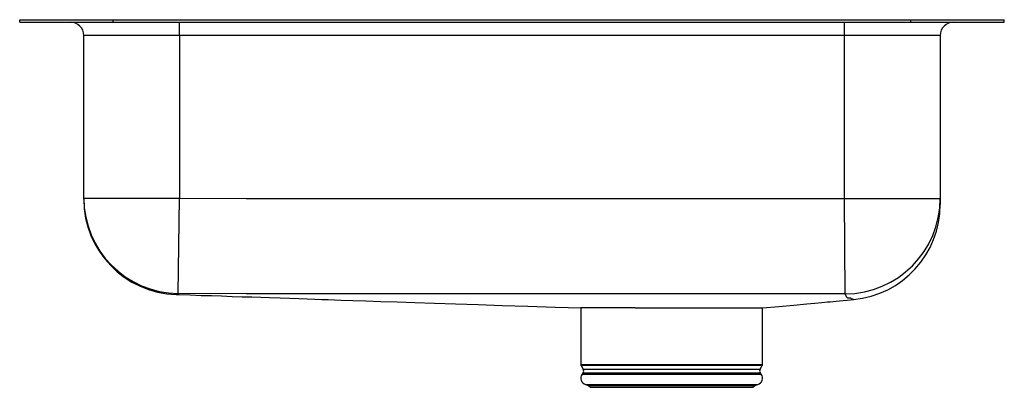
# Model space of a CAD drawing. Units: inches. Extents: x -9.2 to 9.3, y -6.9 to 0.
import ezdxf

# ---------------------------------------------------------------- set-up
doc = ezdxf.new("R2010")
doc.units = ezdxf.units.IN
doc.header["$LTSCALE"] = 6
doc.header["$MEASUREMENT"] = 0
doc.layers.get('0').update_dxf_attribs({"linetype": 'CONTINUOUS'})

# ---------------------------------------------------------------- blocks, each defined once
blk = doc.blocks.new('ELUH281655PD_RIGHT')
for p, q in [((-9.25, -0.046), (-9.25, 0)), ((-9.25, 0), (-7.493, 0)), ((-7.493, -0.046), (-7.493, 0)), ((-7.493, 0), (7.493, 0)), ((7.493, -0.046), (7.493, 0)), ((7.493, 0), (9.25, 0)), ((9.25, -0.046), (9.25, 0)), ((-9.25, -0.046), (-7.493, -0.046)), ((-7.493, -0.046), (7.493, -0.046)), ((-6.25, -0.296), (-6.25, -0.046)), ((6.25, -0.296), (6.25, -0.046)), ((7.493, -0.046), (9.25, -0.046)), ((-6.25, -0.296), (-8.046, -0.296)), ((-8.046, -3.353), (-8.046, -0.296)), ((6.25, -0.296), (-6.25, -0.296)), ((-6.25, -0.296), (-6.25, -3.353)), ((8.046, -0.296), (6.25, -0.296)), ((6.25, -3.36), (6.25, -0.296)), ((8.046, -0.296), (8.046, -3.36)), ((-8.046, -3.353), (-6.25, -3.353)), ((-8.046, -3.375), (-8.046, -3.353)), ((-6.272, -5.149), (-6.25, -3.353)), ((6.26, -5.156), (6.25, -3.36)), ((6.25, -3.36), (8.046, -3.36)), ((8.046, -3.36), (8.046, -3.474)), ((1.294, -5.421), (1.294, -6.483)), ((2.317, -5.421), (1.294, -5.421)), ((2.317, -5.421), (4.706, -5.421)), ((4.706, -6.483), (4.706, -5.421)), ((1.294, -6.483), (3, -6.483)), ((1.3, -6.505), (1.337, -6.57)), ((3, -6.505), (1.3, -6.505)), ((1.334, -6.642), (1.316, -6.668)), ((1.334, -6.642), (4.666, -6.642)), ((1.337, -6.57), (4.663, -6.57)), ((3, -6.483), (4.706, -6.483)), ((4.7, -6.505), (3, -6.505)), ((4.663, -6.57), (4.7, -6.505)), ((4.684, -6.668), (4.666, -6.642)), ((1.316, -6.668), (4.684, -6.668)), ((1.382, -6.86), (1.437, -6.876)), ((1.382, -6.86), (4.618, -6.86)), ((1.437, -6.876), (1.473, -6.912)), ((1.437, -6.876), (4.563, -6.876)), ((1.473, -6.912), (4.527, -6.912)), ((4.527, -6.912), (4.563, -6.876)), ((4.563, -6.876), (4.618, -6.86))]:
    blk.add_line(p, q)
for points in [[(-6.25, -3.353), (-4.994, -3.361), (0.031, -3.361), (5.056, -3.361), (6.25, -3.36)], [(-6.308, -5.17), (-6.309, -5.17), (-6.306, -5.168), (-6.305, -5.167)], [(-6.272, -5.149), (-6.293, -5.165), (-6.305, -5.167), (-6.308, -5.169), (-6.308, -5.17)], [(-6.305, -5.167), (-6.256, -5.169), (-6.044, -5.176), (-5.84, -5.183), (-5.644, -5.189), (-5.456, -5.195), (-5.259, -5.202), (-5.07, -5.208), (-4.889, -5.214), (-4.718, -5.22), (-4.554, -5.226), (-4.358, -5.232), (-4.175, -5.239), (-4.005, -5.245), (-3.847, -5.25), (-3.702, -5.255), (-3.571, -5.259), (-3.453, -5.264), (-3.338, -5.267), (-3.21, -5.272), (-2.992, -5.279), (-2.744, -5.287), (-2.466, -5.297), (-2.16, -5.307), (-1.823, -5.318), (-1.457, -5.33), (-1.062, -5.343), (-0.638, -5.357), (-0.185, -5.372), (0.297, -5.388), (0.809, -5.405), (1.297, -5.421)], [(6.26, -5.156), (5.056, -5.157), (0.031, -5.157), (-2.482, -5.157), (-4.994, -5.157), (-6.272, -5.149)], [(6.365, -5.239), (6.365, -5.239), (6.36, -5.238), (6.342, -5.238), (6.323, -5.237), (6.307, -5.233), (6.291, -5.223), (6.282, -5.211), (6.26, -5.156)], [(4.706, -5.421), (5.013, -5.393), (5.295, -5.366), (5.537, -5.344), (5.691, -5.33), (5.823, -5.317), (5.931, -5.307), (5.979, -5.303), (6.032, -5.298), (6.09, -5.292), (6.153, -5.286), (6.222, -5.28), (6.296, -5.273), (6.358, -5.267), (6.413, -5.262)], [(6.413, -5.261), (6.403, -5.258), (6.381, -5.249), (6.365, -5.239), (6.365, -5.239), (6.365, -5.239)], [(6.415, -5.262), (6.416, -5.262), (6.413, -5.261)]]:
    blk.add_lwpolyline(points)
for centre, radius, start, end in [((-8.296, -0.296), 0.25, 0, 90), ((8.296, -0.296), 0.25, 90, 180), ((-6.25, -3.353), 1.796, 180.0034, 269.3012), ((-6.25, -3.375), 1.796, 180, 268.1348), ((6.25, -3.36), 1.796, 270.3116, 359.9924), ((6.25, -3.474), 1.796, 275.2657, 0.0917), ((1.338, -6.483), 0.0433, 180, 210), ((1.28, -6.603), 0.0669, 325, 30), ((4.72, -6.603), 0.0669, 150, 215), ((4.662, -6.483), 0.0433, 330, 0), ((1.419, -6.74), 0.126, 145, 252.6258), ((4.581, -6.74), 0.126, 287.3742, 35)]:
    blk.add_arc(centre, radius, start, end)

msp = doc.modelspace()

# ---------------------------------------------------------------- block references
msp.add_blockref('ELUH281655PD_RIGHT', (0, 0))

doc.saveas('drawing.dxf')
